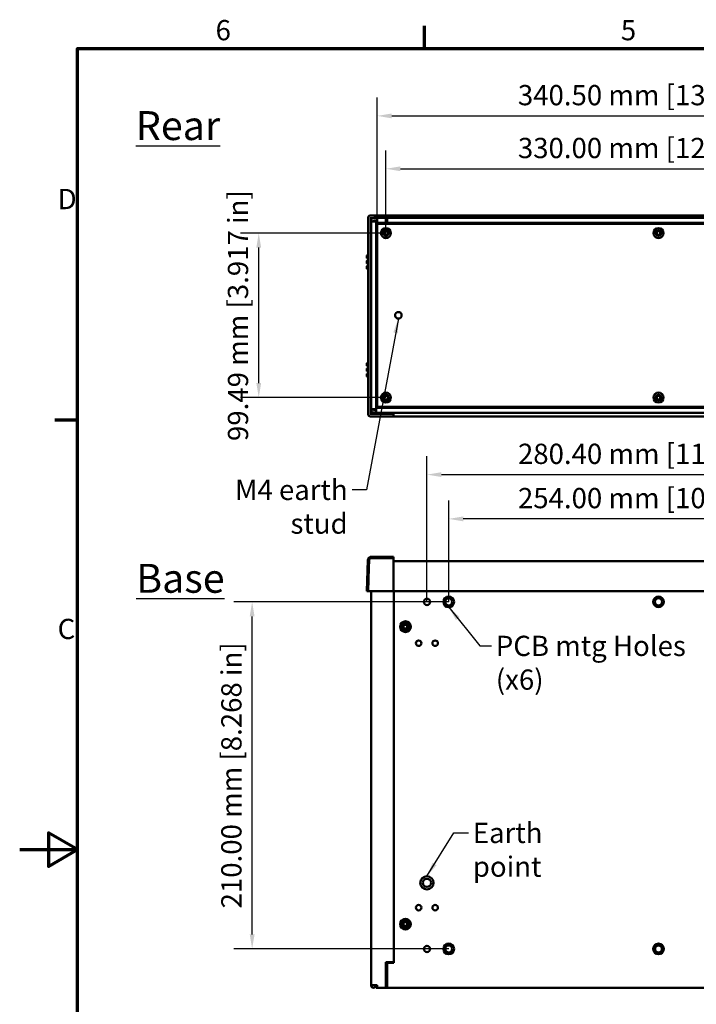
# Model space of a CAD drawing. Units: millimetres. Extents: x 0 to 1470, y 0 to 1040.
# Drawn here: x 0 to 410, y 426 to 1022 of the extents above; entities that cross this region are included whole.
import ezdxf

# ---------------------------------------------------------------- set-up
doc = ezdxf.new("R2010")
doc.units = ezdxf.units.MM
doc.header["$LTSCALE"] = 3.5
for name, color, linetype, lineweight in [('Border (ISO)', 7, 'Continuous', 70), ('Dimension (ISO)', 7, 'Continuous', 25), ('Symbol (ISO)', 7, 'Continuous', 25), ('Visible (ISO)', 7, 'Continuous', 50)]:
    doc.layers.add(name, color=color, linetype=linetype, lineweight=lineweight)
doc.styles.add('Note Text (ISO)', font='tahoma.ttf')
doc.dimstyles.new('Default (ISO)-13', dxfattribs={"dimscale": 3.5, "dimtxt": 3.5, "dimasz": 2.5, "dimexe": 3.175, "dimexo": 0, "dimgap": 0.762, "dimtad": 1, "dimrnd": 1e-08, "dimzin": 0, "dimdsep": 46, "dimtxsty": 'Note Text (ISO)', "dimcen": 0.09, "dimdle": 10, "dimclrd": 256, "dimclre": 256, "dimclrt": 256, "dimazin": 0, "dimtfac": 1.001486, "dimtmove": 0, "dimatfit": 3, "dimfxl": 1, "dimtolj": 1, "dimtzin": 0, "dimlwd": -1, "dimlwe": -1, "dimarcsym": 0})
doc.dimstyles.new('Default (ISO)-14', dxfattribs={"dimscale": 3.5, "dimtxt": 3.5, "dimasz": 2.5, "dimexe": 3.175, "dimexo": 0, "dimgap": 0.762, "dimtad": 1, "dimrnd": 1e-08, "dimzin": 0, "dimdsep": 46, "dimtxsty": 'Note Text (ISO)', "dimcen": 0.09, "dimdle": 10, "dimclrd": 256, "dimclre": 256, "dimclrt": 256, "dimazin": 0, "dimtfac": 1.001486, "dimtmove": 0, "dimatfit": 3, "dimfxl": 1, "dimtolj": 1, "dimtzin": 0, "dimlwd": -1, "dimlwe": -1, "dimarcsym": 0})
doc.dimstyles.new('Default - Method 1b (ISO)$7', dxfattribs={"dimscale": 3.5, "dimtxt": 3.5, "dimasz": 2.5, "dimexe": 3.175, "dimexo": 0, "dimgap": 0.762, "dimtad": 1, "dimtoh": 1, "dimrnd": 1e-08, "dimtxsty": 'Note Text (ISO)', "dimcen": 0.09, "dimdle": 10, "dimclrd": 256, "dimclre": 256, "dimclrt": 256, "dimazin": 2, "dimtfac": 1, "dimtmove": 0, "dimatfit": 3, "dimfxl": 1, "dimtolj": 1, "dimlwd": -1, "dimlwe": -1, "dimarcsym": 0})

# ---------------------------------------------------------------- blocks, each defined once
blk = doc.blocks.new('Borders Default Border')
at = {"layer": 'Border (ISO)'}
for p, q in [((70, 287), (70, 290.9)), ((10, 222.75), (6.1, 222.75))]:
    blk.add_line(p, q, dxfattribs=at)
at = {"layer": 'Border (ISO)', "flags": 128}
for points in [[(10, 10), (10, 287), (410, 287), (410, 10), (10, 10)], [(0, 148.5), (10, 148.5), (5, 151.39), (5, 145.61), (10, 148.5)]]:
    blk.add_lwpolyline(points, dxfattribs=at)
at = {"layer": 'Border (ISO)', "char_height": 3.5, "attachment_point": 7, "style": 'Note Text (ISO)'}
for s, insert in [('6', (33.88, 287.33)), ('5', (103.98, 287.33)), ('D', (6.57, 258.13)), ('C', (6.56, 183.81))]:
    blk.add_mtext(s, dxfattribs=dict(at, insert=insert))
blk = doc.blocks.new('*D17')
at = {"layer": 'Defpoints', "color": 0, "transparency": 16777216}
for p in [(140.73, 669.67), (259.73, 669.67), (259.73, 459.67)]:
    blk.add_point(p, dxfattribs=at)
at = {"layer": 'Dimension (ISO)', "transparency": 16777216}
for p, q in [((259.73, 669.67), (129.62, 669.67)), ((140.73, 468.42), (140.73, 660.92)), ((259.73, 459.67), (129.62, 459.67))]:
    blk.add_line(p, q, dxfattribs=at)
for points in [[(139.27, 660.92), (142.19, 660.92), (140.73, 669.67)], [(139.27, 468.42), (142.19, 468.42), (140.73, 459.67)]]:
    blk.add_solid(points, dxfattribs=at)
at = {"layer": 'Dimension (ISO)', "transparency": 16777216, "insert": (122.04, 484.19), "char_height": 12.25, "attachment_point": 1, "rotation": 90, "style": 'Note Text (ISO)'}
blk.add_mtext('\\A1;210.00 mm [8.268 in]', dxfattribs=at)
blk = doc.blocks.new('*D18')
at = {"layer": 'Defpoints', "color": 0, "transparency": 16777216}
for p in [(259.73, 719.88), (259.73, 669.67), (513.73, 669.67)]:
    blk.add_point(p, dxfattribs=at)
at = {"layer": 'Dimension (ISO)', "transparency": 16777216}
for p, q in [((259.73, 669.67), (259.73, 731)), ((513.73, 669.67), (513.73, 731)), ((504.98, 719.88), (268.48, 719.88))]:
    blk.add_line(p, q, dxfattribs=at)
for points in [[(268.48, 721.34), (268.48, 718.43), (259.73, 719.88)], [(504.98, 721.34), (504.98, 718.43), (513.73, 719.88)]]:
    blk.add_solid(points, dxfattribs=at)
at = {"layer": 'Dimension (ISO)', "transparency": 16777216, "insert": (301.65, 738.58), "char_height": 12.25, "attachment_point": 1, "style": 'Note Text (ISO)'}
blk.add_mtext('\\A1;254.00 mm [10.000 in]', dxfattribs=at)
blk = doc.blocks.new('*D19')
at = {"layer": 'Defpoints', "color": 0, "transparency": 16777216}
for p in [(526.93, 746.67), (246.53, 669.67), (526.93, 669.67)]:
    blk.add_point(p, dxfattribs=at)
at = {"layer": 'Dimension (ISO)', "transparency": 16777216}
for p, q in [((246.53, 669.67), (246.53, 757.79)), ((526.93, 669.67), (526.93, 757.79)), ((255.28, 746.67), (518.18, 746.67))]:
    blk.add_line(p, q, dxfattribs=at)
for points in [[(255.28, 748.13), (255.28, 745.22), (246.53, 746.67)], [(518.18, 748.13), (518.18, 745.22), (526.93, 746.67)]]:
    blk.add_solid(points, dxfattribs=at)
at = {"layer": 'Dimension (ISO)', "transparency": 16777216, "insert": (301.65, 765.37), "char_height": 12.25, "attachment_point": 1, "style": 'Note Text (ISO)'}
blk.add_mtext('\\A1;280.40 mm [11.039 in]', dxfattribs=at)
blk = doc.blocks.new('*D20')
at = {"layer": 'Defpoints', "color": 0, "transparency": 16777216}
for p in [(551.73, 931.73), (221.73, 892.8), (551.73, 892.8)]:
    blk.add_point(p, dxfattribs=at)
at = {"layer": 'Dimension (ISO)', "transparency": 16777216}
for p, q in [((221.73, 892.8), (221.73, 942.84)), ((551.73, 892.8), (551.73, 942.84)), ((230.48, 931.73), (542.98, 931.73))]:
    blk.add_line(p, q, dxfattribs=at)
for points in [[(230.48, 933.19), (230.48, 930.27), (221.73, 931.73)], [(542.98, 933.19), (542.98, 930.27), (551.73, 931.73)]]:
    blk.add_solid(points, dxfattribs=at)
at = {"layer": 'Dimension (ISO)', "transparency": 16777216, "insert": (301.6, 950.42), "char_height": 12.25, "attachment_point": 1, "style": 'Note Text (ISO)'}
blk.add_mtext('\\A1;330.00 mm [12.992 in]', dxfattribs=at)
blk = doc.blocks.new('*D21')
at = {"layer": 'Defpoints', "color": 0, "transparency": 16777216}
for p in [(556.98, 963.72), (216.48, 898.38), (556.98, 898.38)]:
    blk.add_point(p, dxfattribs=at)
at = {"layer": 'Dimension (ISO)', "transparency": 16777216}
for p, q in [((216.48, 898.38), (216.48, 974.83)), ((556.98, 898.38), (556.98, 974.83)), ((225.23, 963.72), (548.23, 963.72))]:
    blk.add_line(p, q, dxfattribs=at)
for points in [[(225.23, 965.17), (225.23, 962.26), (216.48, 963.72)], [(548.23, 965.17), (548.23, 962.26), (556.98, 963.72)]]:
    blk.add_solid(points, dxfattribs=at)
at = {"layer": 'Dimension (ISO)', "transparency": 16777216, "insert": (301.6, 982.41), "char_height": 12.25, "attachment_point": 1, "style": 'Note Text (ISO)'}
blk.add_mtext('\\A1;340.50 mm [13.406 in]', dxfattribs=at)
blk = doc.blocks.new('*D30')
at = {"layer": 'Defpoints', "color": 0, "transparency": 16777216}
for p in [(144.73, 892.8), (221.73, 892.8), (221.73, 793.31)]:
    blk.add_point(p, dxfattribs=at)
at = {"layer": 'Dimension (ISO)', "transparency": 16777216}
for p, q in [((221.73, 892.8), (133.62, 892.8)), ((144.73, 802.06), (144.73, 884.05)), ((221.73, 793.31), (133.62, 793.31))]:
    blk.add_line(p, q, dxfattribs=at)
for points in [[(143.27, 884.05), (146.19, 884.05), (144.73, 892.8)], [(143.27, 802.06), (146.19, 802.06), (144.73, 793.31)]]:
    blk.add_solid(points, dxfattribs=at)
at = {"layer": 'Dimension (ISO)', "transparency": 16777216, "insert": (126.04, 767), "char_height": 12.25, "attachment_point": 1, "rotation": 90, "style": 'Note Text (ISO)'}
blk.add_mtext('\\A1;99.49 mm [3.917 in]', dxfattribs=at)

msp = doc.modelspace()

# ---------------------------------------------------------------- linework, layer by layer
at = {"layer": 'Visible (ISO)'}
for p, q in [((210.92, 902.028), (210.92, 783.361)), ((226.38, 903.527), (212.419, 903.527)), ((212.6, 782.885), (212.6, 902.504)), ((213.799, 901.847), (212.6, 901.847)), ((212.73, 900.202), (212.73, 899.802)), ((212.73, 786.302), (212.73, 899.802)), ((212.73, 899.802), (215.74, 899.802)), ((214.23, 899.802), (214.23, 900.202)), ((214.93, 902.002), (214.53, 902.002)), ((214.93, 900.502), (214.53, 900.502)), ((214.93, 902.002), (216.403, 902.002)), ((216.403, 900.502), (214.93, 900.502)), ((216.04, 899.802), (215.74, 899.802)), ((215.74, 899.802), (215.74, 786.302)), ((216.04, 899.802), (216.24, 899.802)), ((216.403, 899.802), (216.24, 899.802)), ((221.673, 902.002), (216.403, 902.002)), ((216.403, 899.001), (216.403, 902.002)), ((221.673, 902.002), (221.673, 899.001)), ((222.53, 899.772), (221.673, 899.772)), ((222.53, 900.254), (221.894, 900.466)), ((222.368, 901.889), (222.53, 901.835)), ((222.53, 901.847), (222.495, 901.847)), ((222.53, 899.002), (222.53, 902.003)), ((222.53, 902.003), (550.93, 902.003)), ((226.38, 902.504), (226.38, 903.527)), ((226.38, 903.514), (547.08, 903.514)), ((226.38, 902.504), (226.38, 903.014)), ((226.38, 902.005), (226.38, 902.504)), ((226.38, 902.504), (226.38, 902.005)), ((226.38, 902.005), (226.38, 902.003)), ((226.38, 902.003), (226.38, 902.005)), ((221.673, 899.001), (216.403, 899.001)), ((216.48, 898.382), (216.48, 787.732)), ((556.98, 898.382), (216.48, 898.382)), ((220.195, 894.292), (220.24, 894.337)), ((220.399, 894.088), (220.195, 894.292)), ((220.24, 894.337), (220.444, 894.133)), ((221.185, 893.302), (220.399, 894.088)), ((220.444, 894.133), (221.23, 893.347)), ((221.23, 894.583), (221.23, 894.802)), ((221.23, 894.802), (222.23, 894.802)), ((221.23, 893.347), (221.23, 894.583)), ((221.673, 898.94), (221.673, 899.001)), ((227.73, 898.94), (221.673, 898.94)), ((222.23, 894.802), (222.23, 894.583)), ((222.23, 894.583), (222.23, 893.347)), ((222.23, 893.347), (223.015, 894.133)), ((223.06, 894.088), (222.275, 893.302)), ((550.93, 899.002), (222.53, 899.002)), ((223.015, 894.133), (223.22, 894.337)), ((223.265, 894.292), (223.06, 894.088)), ((223.22, 894.337), (223.265, 894.292)), ((227.73, 898.94), (227.73, 898.382)), ((228.23, 898.382), (228.23, 899.002)), ((228.23, 899.002), (228.23, 899.002)), ((385.195, 894.292), (385.24, 894.337)), ((385.399, 894.088), (385.195, 894.292)), ((385.24, 894.337), (385.444, 894.133)), ((386.185, 893.302), (385.399, 894.088)), ((385.444, 894.133), (386.23, 893.347)), ((386.23, 894.583), (386.23, 894.802)), ((386.23, 894.802), (387.23, 894.802)), ((386.23, 893.347), (386.23, 894.583)), ((387.23, 894.802), (387.23, 894.583)), ((387.23, 894.583), (387.23, 893.347)), ((387.23, 893.347), (388.015, 894.133)), ((388.06, 894.088), (387.275, 893.302)), ((388.015, 894.133), (388.22, 894.337)), ((388.265, 894.292), (388.06, 894.088)), ((388.22, 894.337), (388.265, 894.292)), ((219.73, 892.302), (219.73, 893.302)), ((219.73, 893.302), (219.949, 893.302)), ((219.949, 892.302), (219.73, 892.302)), ((219.949, 893.302), (221.185, 893.302)), ((221.185, 892.302), (219.949, 892.302)), ((220.195, 891.312), (220.399, 891.517)), ((220.24, 891.267), (220.195, 891.312)), ((220.444, 891.472), (220.24, 891.267)), ((220.399, 891.517), (221.185, 892.302)), ((221.23, 892.257), (220.444, 891.472)), ((221.23, 893.302), (221.185, 893.302)), ((221.185, 892.302), (221.23, 892.302)), ((221.23, 893.347), (221.23, 893.302)), ((221.23, 892.302), (221.23, 892.257)), ((221.23, 891.021), (221.23, 892.257)), ((221.23, 890.802), (221.23, 891.021)), ((222.23, 890.802), (221.23, 890.802)), ((222.23, 893.302), (222.23, 893.347)), ((222.275, 893.302), (222.23, 893.302)), ((222.23, 892.302), (222.275, 892.302)), ((222.23, 892.257), (222.23, 892.302)), ((223.015, 891.472), (222.23, 892.257)), ((222.23, 892.257), (222.23, 891.021)), ((222.23, 891.021), (222.23, 890.802)), ((222.275, 893.302), (223.511, 893.302)), ((222.275, 892.302), (223.06, 891.517)), ((223.511, 892.302), (222.275, 892.302)), ((223.22, 891.267), (223.015, 891.472)), ((223.06, 891.517), (223.265, 891.312)), ((223.265, 891.312), (223.22, 891.267)), ((223.511, 893.302), (223.73, 893.302)), ((223.73, 892.302), (223.511, 892.302)), ((223.73, 893.302), (223.73, 892.302)), ((384.73, 892.302), (384.73, 893.302)), ((384.73, 893.302), (384.949, 893.302)), ((384.949, 892.302), (384.73, 892.302)), ((384.949, 893.302), (386.185, 893.302)), ((386.185, 892.302), (384.949, 892.302)), ((385.195, 891.312), (385.399, 891.517)), ((385.24, 891.267), (385.195, 891.312)), ((385.444, 891.472), (385.24, 891.267)), ((385.399, 891.517), (386.185, 892.302)), ((386.23, 892.257), (385.444, 891.472)), ((386.23, 893.302), (386.185, 893.302)), ((386.185, 892.302), (386.23, 892.302)), ((386.23, 893.347), (386.23, 893.302)), ((386.23, 892.302), (386.23, 892.257)), ((386.23, 891.021), (386.23, 892.257)), ((386.23, 890.802), (386.23, 891.021)), ((387.23, 890.802), (386.23, 890.802)), ((387.23, 893.302), (387.23, 893.347)), ((387.275, 893.302), (387.23, 893.302)), ((387.23, 892.302), (387.275, 892.302)), ((387.23, 892.257), (387.23, 892.302)), ((388.015, 891.472), (387.23, 892.257)), ((387.23, 892.257), (387.23, 891.021)), ((387.23, 891.021), (387.23, 890.802)), ((387.275, 893.302), (388.511, 893.302)), ((387.275, 892.302), (388.06, 891.517)), ((388.511, 892.302), (387.275, 892.302)), ((388.22, 891.267), (388.015, 891.472)), ((388.06, 891.517), (388.265, 891.312)), ((388.265, 891.312), (388.22, 891.267)), ((388.511, 893.302), (388.73, 893.302)), ((388.73, 892.302), (388.511, 892.302)), ((388.73, 893.302), (388.73, 892.302)), ((210.17, 877.879), (210.17, 879.209)), ((210.17, 874.649), (210.17, 875.979)), ((210.37, 879.409), (210.92, 879.409)), ((210.92, 877.679), (210.37, 877.679)), ((210.37, 876.179), (210.92, 876.179)), ((210.92, 879.409), (210.92, 877.679)), ((210.92, 879.409), (210.92, 879.409)), ((210.92, 877.679), (210.92, 877.679)), ((210.92, 876.179), (210.92, 874.449)), ((210.92, 876.179), (210.92, 876.179)), ((210.17, 871.419), (210.17, 872.749)), ((210.92, 874.449), (210.37, 874.449)), ((210.37, 872.949), (210.92, 872.949)), ((210.92, 871.219), (210.37, 871.219)), ((210.92, 874.449), (210.92, 874.449)), ((210.92, 872.949), (210.92, 871.219)), ((210.92, 872.949), (210.92, 872.949)), ((210.92, 871.219), (210.92, 871.219)), ((210.17, 813.969), (210.17, 812.639)), ((210.17, 810.739), (210.17, 809.409)), ((210.92, 814.169), (210.37, 814.169)), ((210.37, 812.439), (210.92, 812.439)), ((210.92, 810.939), (210.37, 810.939)), ((210.92, 814.169), (210.92, 814.169)), ((210.92, 812.439), (210.92, 814.169)), ((210.92, 812.44), (210.92, 812.439)), ((210.92, 810.939), (210.92, 810.939)), ((210.92, 809.209), (210.92, 810.939)), ((210.17, 807.509), (210.17, 806.179)), ((210.37, 809.209), (210.92, 809.209)), ((210.92, 807.709), (210.37, 807.709)), ((210.37, 805.979), (210.92, 805.979)), ((210.92, 809.21), (210.92, 809.209)), ((210.92, 807.709), (210.92, 807.709)), ((210.92, 805.979), (210.92, 807.709)), ((210.92, 805.98), (210.92, 805.979)), ((219.73, 792.812), (219.73, 793.812)), ((219.73, 793.812), (219.949, 793.812)), ((219.949, 792.812), (219.73, 792.812)), ((219.949, 793.812), (221.185, 793.812)), ((221.185, 792.812), (219.949, 792.812)), ((220.195, 794.802), (220.24, 794.847)), ((220.399, 794.598), (220.195, 794.802)), ((220.24, 794.847), (220.444, 794.643)), ((221.185, 793.812), (220.399, 794.598)), ((220.399, 792.027), (221.185, 792.812)), ((220.444, 794.643), (221.23, 793.857)), ((221.23, 792.767), (220.444, 791.982)), ((221.23, 793.812), (221.185, 793.812)), ((221.185, 792.812), (221.23, 792.812)), ((221.23, 795.093), (221.23, 795.312)), ((221.23, 795.312), (222.23, 795.312)), ((221.23, 793.857), (221.23, 795.093)), ((221.23, 793.857), (221.23, 793.812)), ((221.23, 792.812), (221.23, 792.767)), ((221.23, 791.531), (221.23, 792.767)), ((222.23, 795.312), (222.23, 795.093)), ((222.23, 795.093), (222.23, 793.857)), ((222.23, 793.857), (223.015, 794.643)), ((222.23, 793.812), (222.23, 793.857)), ((222.275, 793.812), (222.23, 793.812)), ((222.23, 792.812), (222.275, 792.812)), ((222.23, 792.767), (222.23, 792.812)), ((223.015, 791.982), (222.23, 792.767)), ((222.23, 792.767), (222.23, 791.531)), ((223.06, 794.598), (222.275, 793.812)), ((222.275, 793.812), (223.511, 793.812)), ((222.275, 792.812), (223.06, 792.027)), ((223.511, 792.812), (222.275, 792.812)), ((223.015, 794.643), (223.22, 794.847)), ((223.265, 794.802), (223.06, 794.598)), ((223.22, 794.847), (223.265, 794.802)), ((223.511, 793.812), (223.73, 793.812)), ((223.73, 792.812), (223.511, 792.812)), ((223.73, 793.812), (223.73, 792.812)), ((384.73, 792.812), (384.73, 793.812)), ((384.73, 793.812), (384.949, 793.812)), ((384.949, 792.812), (384.73, 792.812)), ((384.949, 793.812), (386.185, 793.812)), ((386.185, 792.812), (384.949, 792.812)), ((385.195, 794.802), (385.24, 794.847)), ((385.399, 794.598), (385.195, 794.802)), ((385.24, 794.847), (385.444, 794.643)), ((386.185, 793.812), (385.399, 794.598)), ((385.399, 792.027), (386.185, 792.812)), ((385.444, 794.643), (386.23, 793.857)), ((386.23, 792.767), (385.444, 791.982)), ((386.23, 793.812), (386.185, 793.812)), ((386.185, 792.812), (386.23, 792.812)), ((386.23, 795.093), (386.23, 795.312)), ((386.23, 795.312), (387.23, 795.312)), ((386.23, 793.857), (386.23, 795.093)), ((386.23, 793.857), (386.23, 793.812)), ((386.23, 792.812), (386.23, 792.767)), ((386.23, 791.531), (386.23, 792.767)), ((387.23, 795.312), (387.23, 795.093)), ((387.23, 795.093), (387.23, 793.857)), ((387.23, 793.857), (388.015, 794.643)), ((387.23, 793.812), (387.23, 793.857)), ((387.275, 793.812), (387.23, 793.812)), ((387.23, 792.812), (387.275, 792.812)), ((387.23, 792.767), (387.23, 792.812)), ((388.015, 791.982), (387.23, 792.767)), ((387.23, 792.767), (387.23, 791.531)), ((388.06, 794.598), (387.275, 793.812)), ((387.275, 793.812), (388.511, 793.812)), ((387.275, 792.812), (388.06, 792.027)), ((388.511, 792.812), (387.275, 792.812)), ((388.015, 794.643), (388.22, 794.847)), ((388.265, 794.802), (388.06, 794.598)), ((388.22, 794.847), (388.265, 794.802)), ((388.511, 793.812), (388.73, 793.812)), ((388.73, 792.812), (388.511, 792.812)), ((388.73, 793.812), (388.73, 792.812)), ((215.88, 787.103), (557.58, 787.103)), ((215.88, 784.102), (215.88, 787.103)), ((216.48, 787.732), (556.98, 787.732)), ((220.195, 791.822), (220.399, 792.027)), ((220.24, 791.777), (220.195, 791.822)), ((220.444, 791.982), (220.24, 791.777)), ((221.23, 791.312), (221.23, 791.531)), ((222.23, 791.312), (221.23, 791.312)), ((222.23, 791.531), (222.23, 791.312)), ((223.22, 791.777), (223.015, 791.982)), ((223.06, 792.027), (223.265, 791.822)), ((223.265, 791.822), (223.22, 791.777)), ((227.73, 787.732), (227.73, 787.103)), ((228.23, 787.732), (228.23, 787.403)), ((228.23, 787.403), (228.23, 787.103)), ((385.195, 791.822), (385.399, 792.027)), ((385.24, 791.777), (385.195, 791.822)), ((385.444, 791.982), (385.24, 791.777)), ((386.23, 791.312), (386.23, 791.531)), ((387.23, 791.312), (386.23, 791.312)), ((387.23, 791.531), (387.23, 791.312)), ((388.22, 791.777), (388.015, 791.982)), ((388.06, 792.027), (388.265, 791.822)), ((388.265, 791.822), (388.22, 791.777)), ((226.38, 781.862), (212.419, 781.862)), ((226.38, 783.542), (212.6, 783.542)), ((215.74, 786.302), (212.73, 786.302)), ((212.73, 785.902), (212.73, 786.302)), ((214.23, 786.302), (214.23, 785.902)), ((214.93, 785.602), (214.53, 785.602)), ((214.53, 784.102), (214.93, 784.102)), ((215.88, 785.602), (214.93, 785.602)), ((214.93, 784.102), (215.88, 784.102)), ((215.74, 786.302), (215.88, 786.302)), ((215.88, 784.102), (557.58, 784.102)), ((226.38, 784.102), (226.38, 784.025)), ((226.38, 784.102), (226.38, 784.025)), ((226.38, 784.025), (226.38, 783.525)), ((226.38, 783.525), (226.38, 783.385)), ((226.38, 783.525), (226.38, 783.385)), ((226.38, 782.885), (226.38, 783.385)), ((226.38, 782.885), (226.38, 783.385)), ((226.38, 781.862), (226.38, 782.885)), ((226.38, 782.885), (226.38, 782.375)), ((547.08, 781.875), (226.38, 781.875)), ((210.804, 694.992), (210.17, 676.174)), ((211.413, 690.288), (211.568, 694.726)), ((211.646, 696.308), (211.598, 694.978)), ((211.646, 696.308), (211.656, 696.563)), ((226.38, 696.924), (212.802, 696.924)), ((213.067, 696.174), (213.023, 696.174)), ((226.38, 696.174), (213.067, 696.174)), ((226.38, 696.924), (226.38, 696.724)), ((226.38, 696.724), (226.38, 696.174)), ((226.38, 696.174), (226.38, 691.64)), ((226.38, 696.174), (226.38, 696.174)), ((226.38, 694.207), (547.08, 694.207)), ((226.38, 691.64), (226.38, 690.366)), ((211.413, 690.288), (210.92, 676.174)), ((226.38, 690.366), (226.38, 690.192)), ((226.38, 676.692), (226.38, 690.192)), ((210.37, 676.174), (210.17, 676.174)), ((210.37, 676.174), (210.92, 676.174)), ((210.934, 676.566), (210.92, 676.174)), ((212.419, 676.174), (210.92, 676.174)), ((226.38, 676.174), (212.419, 676.174)), ((212.73, 676.174), (212.73, 437.68)), ((226.38, 676.692), (226.38, 676.623)), ((226.38, 676.174), (226.38, 676.623)), ((226.38, 676.174), (547.08, 676.174)), ((226.53, 451.174), (226.53, 676.174)), ((231.995, 656.164), (232.04, 656.209)), ((232.985, 655.174), (231.995, 656.164)), ((232.04, 656.209), (233.03, 655.219)), ((233.03, 655.219), (233.03, 656.674)), ((233.03, 656.674), (234.03, 656.674)), ((234.03, 656.674), (234.03, 655.219)), ((234.03, 655.219), (235.02, 656.209)), ((235.065, 656.164), (234.075, 655.174)), ((235.02, 656.209), (235.065, 656.164)), ((231.53, 654.174), (231.53, 655.174)), ((231.53, 655.174), (232.985, 655.174)), ((232.985, 654.174), (231.53, 654.174)), ((231.995, 653.184), (232.985, 654.174)), ((232.04, 653.139), (231.995, 653.184)), ((233.03, 654.129), (232.04, 653.139)), ((233.03, 655.174), (232.985, 655.174)), ((232.985, 654.174), (233.03, 654.174)), ((233.03, 655.219), (233.03, 655.174)), ((233.03, 654.174), (233.03, 654.129)), ((233.03, 652.674), (233.03, 654.129)), ((234.03, 652.674), (233.03, 652.674)), ((234.03, 655.174), (234.03, 655.219)), ((234.075, 655.174), (234.03, 655.174)), ((234.03, 654.174), (234.075, 654.174)), ((234.03, 654.129), (234.03, 654.174)), ((235.02, 653.139), (234.03, 654.129)), ((234.03, 654.129), (234.03, 652.674)), ((234.075, 655.174), (235.53, 655.174)), ((234.075, 654.174), (235.065, 653.184)), ((235.53, 654.174), (234.075, 654.174)), ((235.065, 653.184), (235.02, 653.139)), ((235.53, 655.174), (235.53, 654.174)), ((233.03, 475.219), (233.03, 476.674)), ((233.03, 476.674), (234.03, 476.674)), ((234.03, 476.674), (234.03, 475.219)), ((231.53, 474.174), (231.53, 475.174)), ((231.53, 475.174), (232.985, 475.174)), ((232.985, 474.174), (231.53, 474.174)), ((231.995, 476.164), (232.04, 476.209)), ((232.985, 475.174), (231.995, 476.164)), ((231.995, 473.184), (232.985, 474.174)), ((232.04, 473.139), (231.995, 473.184)), ((232.04, 476.209), (233.03, 475.219)), ((233.03, 474.129), (232.04, 473.139)), ((233.03, 475.174), (232.985, 475.174)), ((232.985, 474.174), (233.03, 474.174)), ((233.03, 475.219), (233.03, 475.174)), ((233.03, 474.174), (233.03, 474.129)), ((233.03, 472.674), (233.03, 474.129)), ((234.03, 472.674), (233.03, 472.674)), ((234.03, 475.219), (235.02, 476.209)), ((234.03, 475.174), (234.03, 475.219)), ((234.075, 475.174), (234.03, 475.174)), ((234.03, 474.174), (234.075, 474.174)), ((234.03, 474.129), (234.03, 474.174)), ((235.02, 473.139), (234.03, 474.129)), ((234.03, 474.129), (234.03, 472.674)), ((235.065, 476.164), (234.075, 475.174)), ((234.075, 475.174), (235.53, 475.174)), ((234.075, 474.174), (235.065, 473.184)), ((235.53, 474.174), (234.075, 474.174)), ((235.02, 476.209), (235.065, 476.164)), ((235.065, 473.184), (235.02, 473.139)), ((235.53, 475.174), (235.53, 474.174)), ((221.673, 451.674), (221.673, 437.68)), ((222.368, 451.674), (221.673, 451.674)), ((221.673, 449.674), (222.53, 449.674)), ((221.673, 448.174), (222.53, 448.174)), ((222.53, 448.174), (221.673, 448.174)), ((222.368, 451.674), (226.422, 451.674)), ((222.53, 451.174), (226.53, 451.174)), ((222.53, 437.675), (222.53, 451.174)), ((224.905, 451.174), (224.905, 451.674)), ((226.422, 451.674), (226.53, 451.674)), ((222.53, 446.674), (221.673, 446.674)), ((222.53, 444.374), (222.23, 444.374)), ((212.73, 437.679), (212.73, 437.68)), ((214.53, 437.68), (212.73, 437.68)), ((214.23, 437.68), (214.23, 437.679)), ((214.23, 437.679), (214.24, 437.679)), ((214.24, 437.679), (214.24, 437.68)), ((214.93, 437.68), (214.53, 437.68)), ((214.93, 437.68), (216.403, 437.68)), ((215.74, 437.68), (215.74, 437.679)), ((215.88, 437.679), (215.74, 437.679)), ((215.88, 437.68), (215.88, 437.675)), ((215.88, 436.174), (215.88, 437.675)), ((215.88, 436.174), (222.53, 436.174)), ((216.403, 436.179), (216.403, 437.68)), ((216.403, 437.68), (216.403, 437.68)), ((221.673, 436.179), (216.403, 436.179)), ((221.673, 437.68), (221.673, 436.179)), ((222.53, 436.174), (222.53, 437.675)), ((550.93, 436.174), (222.53, 436.174))]:
    msp.add_line(p, q, dxfattribs=at)
for centre, radius in [((221.73, 892.802), 3), ((386.73, 892.802), 3), ((229.23, 843.057), 2), ((221.73, 793.312), 3), ((386.73, 793.312), 3), ((246.53, 669.674), 1.9), ((259.73, 669.674), 3.25), ((259.73, 669.674), 2.15), ((386.73, 669.674), 3.2), ((386.73, 669.674), 2.15), ((233.53, 654.674), 3.25), ((233.53, 654.674), 2.65), ((241.53, 644.674), 1.65), ((251.53, 644.674), 1.65), ((246.53, 499.674), 4), ((246.53, 499.674), 2.5), ((241.53, 484.674), 1.65), ((251.53, 484.674), 1.65), ((233.53, 474.674), 3.25), ((233.53, 474.674), 2.65), ((246.53, 459.674), 1.9), ((259.73, 459.674), 3.25), ((259.73, 459.674), 2.15), ((386.73, 459.674), 3.2), ((386.73, 459.674), 2.1)]:
    msp.add_circle(centre, radius, dxfattribs=at)
for centre, radius, start, end in [((214.53, 900.202), 1.8, 90, 180), ((214.53, 900.202), 0.3, 90, 180), ((221.673, 899.802), 2.2, 71.565362, 90), ((221.673, 899.802), 0.7, 71.565362, 90), ((214.53, 785.902), 1.8, 180, 189.594068), ((214.53, 785.902), 1.8, 189.594068, 270), ((214.53, 785.902), 0.3, 180, 270), ((212.802, 694.924), 2, 124.98842, 178.071101), ((212.802, 694.924), 2, 90, 124.98842), ((214.235, 437.679), 1.505, 180.03807, 0), ((214.235, 437.679), 1.505, 180, 180.03807), ((214.235, 437.679), 0.005, 180, 0)]:
    msp.add_arc(centre, radius, start, end, dxfattribs=at)
for centre, major_axis, ratio, start_param, end_param in [((212.421, 902.026), (-1.062, 1.062), 0.9987828, 5.4983961, 7.0679745), ((210.37, 879.209), (-0.177, 0.093), 0.9992794, 5.1934716, 6.7636767), ((210.37, 877.879), (-0.177, -0.093), 0.9992785, 5.8016019, 7.3718054), ((210.37, 875.979), (-0.175, 0.096), 0.999262, 5.2157142, 6.7858869), ((210.37, 874.649), (-0.179, -0.089), 0.999295, 5.8243141, 7.3945501), ((210.37, 872.749), (-0.173, 0.1), 0.9992434, 5.2377979, 6.8079376), ((210.37, 871.419), (-0.181, -0.084), 0.9993108, 5.847956, 7.4182249), ((210.37, 813.969), (-0.181, 0.084), 0.9993108, 5.1481457, 6.7184147), ((210.37, 812.639), (-0.173, -0.1), 0.9992434, 5.758433, 7.3285727), ((210.37, 810.739), (-0.179, 0.089), 0.999295, 5.1718206, 6.7420565), ((210.37, 809.409), (-0.175, -0.096), 0.999262, 5.7804837, 7.3506564), ((210.37, 807.509), (-0.177, 0.093), 0.9992785, 5.1945652, 6.7647687), ((210.37, 806.179), (-0.177, -0.093), 0.9992794, 5.8026939, 7.372899), ((212.421, 783.363), (-1.062, -1.062), 0.9987828, 5.4983961, 7.0679745)]:
    msp.add_ellipse(centre, major_axis=major_axis, ratio=ratio, start_param=start_param, end_param=end_param, dxfattribs=at)
for points in [[(211.568, 694.726), (211.571, 694.811), (211.581, 694.895), (211.598, 694.978)], [(222.23, 444.394), (222.23, 444.38), (222.23, 444.374), (222.23, 444.374)]]:
    msp.add_open_spline(points, degree=3, dxfattribs=at)
for points, knots in [([(211.598, 694.979), (211.621, 695.086), (211.655, 695.192), (211.781, 695.47), (211.895, 695.631), (212.179, 695.899), (212.346, 696.005), (212.687, 696.136), (212.854, 696.169), (213.023, 696.174)], [0.02550043, 0.02550043, 0.02550043, 0.02550043, 0.05864486, 0.05864486, 0.11727579, 0.11727579, 0.17588113, 0.17588113, 0.22673946, 0.22673946, 0.22673946, 0.22673946]), ([(221.673, 444.384), (221.692, 444.384), (221.711, 444.384), (221.73, 444.384), (221.889, 444.384), (222.058, 444.386), (222.23, 444.394)], [-0.005659725, -0.005659725, -0.005659725, -0.005659725, 0, 0, 0, 0.047725008, 0.047725008, 0.047725008, 0.047725008])]:
    msp.add_open_spline(points, degree=3, knots=knots, dxfattribs=at)

# ---------------------------------------------------------------- block references
at = {"xscale": 3.5, "yscale": 3.5, "zscale": 3.5}
msp.add_blockref('Borders Default Border', (0, 0), dxfattribs=at)

# ---------------------------------------------------------------- texts
at = {"layer": 'Symbol (ISO)', "style": 'Note Text (ISO)'}
for s, insert, char_height, width, attachment_point in [('\\fTahoma|b0|i0;\\H17.5000;\\LRear', (70.32, 966.601), 17.5, 50.21677, 1), ('\\fTahoma|b0|i0;M4 earth stud', (198.561, 743.579), 12.25, 103.37055, 3), ('\\fTahoma|b0|i0;\\H17.5000;\\LBase', (70.539, 692.681), 17.5, 50.21677, 1), ('PCB mtg Holes (x6)', (288.247, 649.172), 12.25, 145.40174, 1), ('\\fTahoma|b0|i0;Earth point', (274.311, 536.01), 12.25, 81.99757, 1)]:
    msp.add_mtext(s, dxfattribs=dict(at, insert=insert, char_height=char_height, width=width, attachment_point=attachment_point))

# ---------------------------------------------------------------- dimensions: what is measured, and where the dimension line sits
at = {"layer": 'Dimension (ISO)'}
for base, p1, p2, angle, text, dimstyle, picture, middle in [((556.98, 963.717), (216.48, 898.382), (556.98, 898.382), 180, '<> mm [13.406 in]', 'Default (ISO)-13', '*D21', (386.73, 963.717)), ((551.73, 931.731), (221.73, 892.802), (551.73, 892.802), 180, '<> mm [12.992 in]', 'Default (ISO)-13', '*D20', (386.73, 931.731)), ((144.73, 892.802), (221.73, 793.312), (221.73, 892.802), 90, '<> mm [3.917 in]', 'Default (ISO)-14', '*D30', (144.73, 843.057)), ((526.93, 746.674), (246.53, 669.674), (526.93, 669.674), 180, '<> mm [11.039 in]', 'Default (ISO)-13', '*D19', (386.73, 746.674)), ((259.73, 719.885), (513.73, 669.674), (259.73, 669.674), 180, '<> mm [10.000 in]', 'Default (ISO)-13', '*D18', (386.73, 719.885)), ((140.73, 669.674), (259.73, 459.674), (259.73, 669.674), 90, '<> mm [8.268 in]', 'Default (ISO)-13', '*D17', (140.73, 564.674))]:
    dim = msp.add_linear_dim(base=base, p1=p1, p2=p2, angle=angle, text=text, dimstyle=dimstyle, override={"dimgap": 0.762, "dimdec": 2, "dimpost": '', "dimtol": 0, "dimlim": 0, "dimtp": 0, "dimtm": 0, "dimtdec": 2, "dimtofl": 0, "dimatfit": 1}, dxfattribs=at)
    dim.commit()
    dim.dimension.update_dxf_attribs({"geometry": picture, "text_midpoint": middle, "dimtype": 160})

# ---------------------------------------------------------------- leaders
at = {"layer": 'Symbol (ISO)', "annotation_type": 0, "has_hookline": 1}
for points, hookline_direction, text_width in [([(229.23, 841.057), (209.978, 737.454), (201.228, 737.454)], 1, 101.028), ([(259.73, 666.424), (278.56, 643.047), (285.58, 643.047)], 1, 143.306), ([(246.53, 503.674), (262.894, 529.885), (271.644, 529.885)], 0, 80.74)]:
    msp.add_leader(points, dimstyle='Default - Method 1b (ISO)$7', override={"dimtad": 0}, dxfattribs=dict(at, hookline_direction=hookline_direction, text_width=text_width))

doc.saveas('drawing.dxf')
